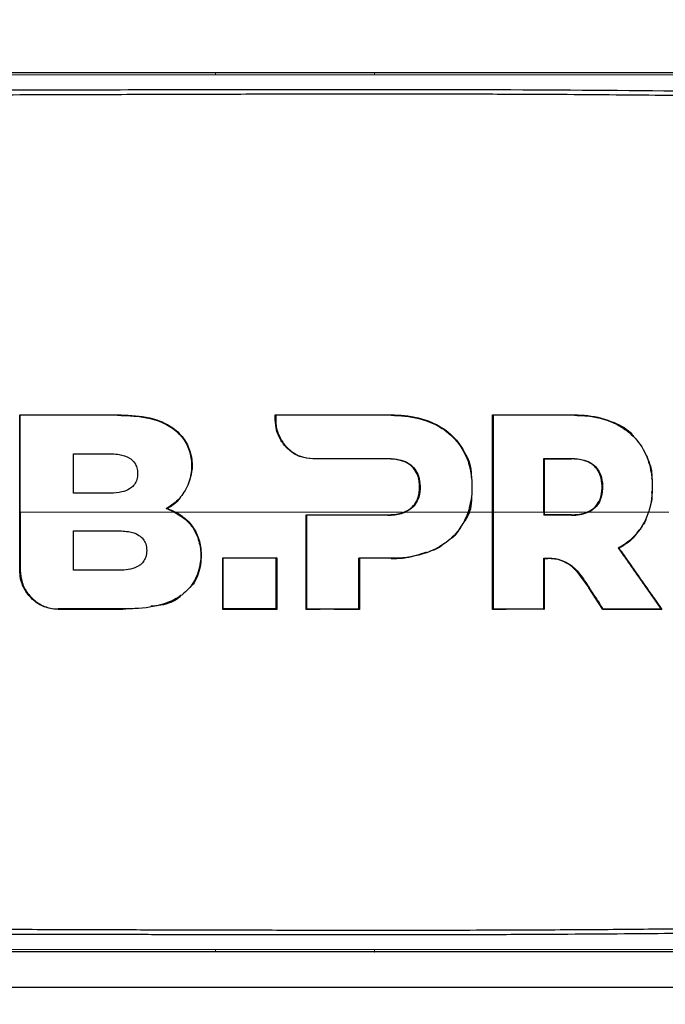
# Model space of a CAD drawing. Units: millimetres. Extents: x 0 to 210, y 0 to 297.
# Drawn here: x 163 to 165, y 269 to 271 of the extents above; entities that cross this region are included whole.
import ezdxf

# ---------------------------------------------------------------- set-up
doc = ezdxf.new("R2010")
doc.units = ezdxf.units.MM
doc.styles.add('SLDTEXTSTYLE0', font='TXT', dxfattribs={"width": 0.75})
doc.dimstyles.new('SLDDIMSTYLE1', dxfattribs={"dimtxt": 3.5, "dimasz": 3.302, "dimexe": 0, "dimexo": 0.0625, "dimgap": 0.875, "dimtad": 1, "dimdec": 0, "dimlfac": 20, "dimrnd": 1e-09, "dimzin": 12, "dimdsep": 46, "dimtxsty": 'SLDTEXTSTYLE0', "dimsah": 1, "dimcen": 0.09, "dimadec": 0, "dimazin": 3, "dimtol": 1, "dimtp": 3, "dimtm": 3, "dimtfac": 1, "dimtdec": 0, "dimtofl": 0, "dimtmove": 0, "dimatfit": 3, "dimfxl": 0, "dimfrac": 2, "dimtolj": 1, "dimarcsym": 0})

# ---------------------------------------------------------------- blocks, each defined once
blk = doc.blocks.new('_D_6')
at = {"color": 7, "linetype": 'Continuous', "lineweight": 0}
for p, q in [((156.1087, 277.7096), (178.5061, 277.7096)), ((177.5061, 226.3471), (177.5061, 277.7096)), ((164.1812, 226.3471), (178.5061, 226.3471))]:
    blk.add_line(p, q, dxfattribs=at)
at = {"color": 7, "linetype": 'Continuous', "lineweight": 18}
for points in [[(177.5061, 277.7096), (177.0061, 274.4076), (178.0061, 274.4076)], [(177.5061, 226.3471), (178.0061, 229.6491), (177.0061, 229.6491)]]:
    blk.add_solid(points, dxfattribs=at)
at = {"color": 7, "linetype": 'Continuous', "lineweight": 18, "char_height": 3.5, "attachment_point": 1, "rotation": 90, "style": 'SLDTEXTSTYLE0'}
for s, insert in [('±3', (172.9943, 255.2926)), ('1027', (172.9943, 243.6356))]:
    blk.add_mtext(s, dxfattribs=dict(at, insert=insert))

msp = doc.modelspace()

# ---------------------------------------------------------------- linework, layer by layer
at = {"color": 8, "linetype": 'Continuous', "lineweight": 18}
for p, q in [((163.5296, 271.34259), (163.52958, 271.33734)), ((163.87449, 271.34261), (163.87439, 271.33737)), ((163.31742, 270.59935), (163.31742, 270.60035)), ((163.66004, 270.58938), (163.65904, 270.58939)), ((163.90994, 270.59936), (163.90994, 270.60036)), ((164.30775, 270.59936), (164.30775, 270.60036)), ((163.74031, 270.50591), (163.74031, 270.50491)), ((163.90313, 270.50584), (163.90313, 270.50484)), ((164.30119, 270.50584), (164.30119, 270.50484)), ((163.44316, 270.38952), (163.56382, 270.38952)), ((163.61066, 270.38952), (163.93484, 270.38952)), ((163.90313, 270.38294), (163.90313, 270.38394)), ((164.07606, 270.38952), (164.13009, 270.38952)), ((164.2418, 270.38952), (164.33392, 270.38952)), ((164.30119, 270.38294), (164.30119, 270.38394)), ((163.90994, 270.28942), (163.90994, 270.28842)), ((164.27206, 270.28653), (164.27227, 270.28751)), ((163.1054, 270.26318), (163.1064, 270.26318)), ((163.18866, 270.17971), (163.18866, 270.17871)), ((163.32918, 270.17971), (163.32918, 270.17871)), ((163.5296, 269.43646), (163.52953, 269.4417)), ((163.87449, 269.43644), (163.87439, 269.44169))]:
    msp.add_line(p, q, dxfattribs=at)
at = {"color": 7, "linetype": 'Continuous', "lineweight": 25}
for p, q in [((163.5296, 271.34263), (163.87449, 271.34263)), ((163.87449, 271.34263), (163.87481, 271.34263)), ((163.1064, 270.59935), (163.1054, 270.60035)), ((163.65908, 270.60035), (163.90994, 270.60036)), ((163.65908, 270.60035), (163.66008, 270.59935)), ((164.13009, 270.60036), (164.13109, 270.59936)), ((164.13009, 270.60036), (164.30775, 270.60036)), ((163.90313, 270.50484), (163.74031, 270.50491)), ((164.2408, 270.50584), (164.2418, 270.50484)), ((164.2418, 270.50484), (164.30119, 270.50484)), ((163.42291, 270.39724), (163.42535, 270.39741)), ((163.44098, 270.38952), (163.42291, 270.39724)), ((163.72591, 270.38394), (163.72691, 270.38294)), ((163.72591, 270.38394), (163.90313, 270.38394)), ((164.2408, 270.38953), (164.2408, 270.38294)), ((164.2418, 270.38394), (164.2408, 270.38294)), ((164.2418, 270.38952), (164.2418, 270.38394)), ((164.30119, 270.38394), (164.2418, 270.38394)), ((164.40231, 270.3116), (164.40377, 270.31126)), ((163.54555, 270.29042), (163.66232, 270.29042)), ((163.54655, 270.28942), (163.54555, 270.29042)), ((163.66232, 270.29042), (163.66132, 270.28942)), ((163.84045, 270.28942), (163.84145, 270.28842)), ((164.2408, 270.28994), (164.2418, 270.28904)), ((164.2418, 270.28904), (164.24955, 270.28927)), ((164.27206, 270.28653), (164.24955, 270.28927)), ((164.31253, 270.261), (164.33827, 270.22551)), ((164.3391, 270.22606), (164.33827, 270.22551)), ((164.36874, 270.17871), (164.33827, 270.22551)), ((163.32918, 270.17871), (163.18866, 270.17871)), ((163.34258, 270.1802), (163.32918, 270.17871)), ((163.54655, 270.17971), (163.54555, 270.17871)), ((163.66232, 270.17871), (163.54555, 270.17871)), ((163.66132, 270.17971), (163.66232, 270.17871)), ((163.72591, 270.17871), (163.72691, 270.17971)), ((163.75624, 270.17871), (163.72591, 270.17871)), ((163.84145, 270.17871), (163.7871, 270.17871)), ((163.84145, 270.17871), (163.84045, 270.17971)), ((164.13109, 270.17971), (164.13009, 270.17871)), ((164.15938, 270.17871), (164.13009, 270.17871)), ((164.2408, 270.17971), (164.2418, 270.17871)), ((164.36928, 270.17971), (164.36874, 270.17871)), ((164.49664, 270.17871), (164.36874, 270.17871)), ((164.49472, 270.17971), (164.49664, 270.17871)), ((163.87449, 269.43642), (163.5296, 269.43642)), ((163.87449, 269.43642), (163.87482, 269.43642)), ((165.7308, 269.35957), (143.18151, 269.35957))]:
    msp.add_line(p, q, dxfattribs=at)
for points, knots in [([(161.97418, 271.34263), (162.08023, 271.34263), (162.29016, 271.34263), (162.60736, 271.34263), (162.92383, 271.34263), (163.23347, 271.34263), (163.43351, 271.34263), (163.5296, 271.34263)], [0, 0, 0, 0, 0.2029795, 0.4017916, 0.6078765, 0.8116553, 1, 1, 1, 1]), ([(163.87481, 271.34263), (164.01096, 271.34263), (164.27855, 271.34263), (164.65478, 271.34263), (165.00553, 271.34263), (165.21166, 271.34263), (165.31532, 271.34263)], [0, 0, 0, 0, 0.2543873, 0.4999978, 0.74855885, 1, 1, 1, 1]), ([(162.87279, 271.30423), (162.94071, 271.30433), (163.10316, 271.30457), (163.32275, 271.30506), (163.54881, 271.30554), (163.75176, 271.30577), (163.96468, 271.30572), (164.2419, 271.30509), (164.57861, 271.30258), (164.96548, 271.2965), (165.1969, 271.28753), (165.31305, 271.28304)], [0, 0, 0, 0, 0.0767733, 0.1836102, 0.2500242, 0.3364015, 0.4188485, 0.5000937, 0.6670561, 0.8328962, 1, 1, 1, 1]), ([(162.87561, 271.2936), (162.92828, 271.29374), (163.05847, 271.2941), (163.25327, 271.29474), (163.45566, 271.29537), (163.64729, 271.29584), (163.83261, 271.29607), (164.00864, 271.29602), (164.20069, 271.29557), (164.40794, 271.29435), (164.63184, 271.29185), (164.79671, 271.28889), (164.91149, 271.28618), (164.98078, 271.28432), (165.04888, 271.28225), (165.11604, 271.27997), (165.18447, 271.27736), (165.24991, 271.27461), (165.29257, 271.27256), (165.31221, 271.27161)], [0, 0, 0, 0, 0.05968067, 0.14750166, 0.22193589, 0.29187487, 0.36913096, 0.43843638, 0.50005915, 0.59921883, 0.69133423, 0.78093416, 0.81269725, 0.8438168, 0.87430537, 0.90585065, 0.93713164, 0.9710465, 1, 1, 1, 1]), ([(163.1054, 270.26318), (163.1054, 270.27321), (163.1054, 270.3234), (163.1054, 270.40494), (163.1054, 270.50776), (163.1054, 270.5694), (163.1054, 270.60035)], [0, 0, 0, 0, 0.08927503, 0.44672206, 0.72228361, 1, 1, 1, 1]), ([(163.1064, 270.38953), (163.1064, 270.39969), (163.1064, 270.42003), (163.1064, 270.48109), (163.1064, 270.54118), (163.1064, 270.59031), (163.1064, 270.59935)], [0, 0, 0, 0, 0.144695, 0.2893941, 0.8692162, 1, 1, 1, 1]), ([(163.31742, 270.59935), (163.30737, 270.59935), (163.27721, 270.59935), (163.23691, 270.59935), (163.17666, 270.59935), (163.13647, 270.59935), (163.1064, 270.59935)], [0, 0, 0, 0, 0.1433998, 0.4302028, 0.5736026, 1, 1, 1, 1]), ([(163.31742, 270.60035), (163.32771, 270.60014), (163.35872, 270.59952), (163.4019, 270.59234), (163.44205, 270.57096), (163.4664, 270.54443), (163.47812, 270.51239), (163.48054, 270.47918), (163.47351, 270.45867), (163.46989, 270.44812)], [0, 0, 0, 0, 0.1188998, 0.3583878, 0.4942234, 0.6309244, 0.755481, 0.8743111, 1, 1, 1, 1]), ([(163.31742, 270.59935), (163.32003, 270.59933), (163.33307, 270.59927), (163.36708, 270.59742), (163.40454, 270.58984), (163.43829, 270.57127), (163.45187, 270.55898), (163.45961, 270.54864), (163.46123, 270.54635), (163.46278, 270.54402), (163.46425, 270.54163), (163.46531, 270.53981), (163.46734, 270.53612), (163.47345, 270.52341), (163.47882, 270.4997), (163.47735, 270.46537), (163.46394, 270.43286), (163.44348, 270.40962), (163.42849, 270.4006), (163.42291, 270.39724)], [0, 0, 0, 0, 0.02383917, 0.1192697, 0.31193958, 0.36302956, 0.46639264, 0.47268197, 0.47897132, 0.49155258, 0.49784195, 0.50413133, 0.51042069, 0.53560358, 0.63044744, 0.72484439, 0.84053812, 0.94060705, 1, 1, 1, 1]), ([(163.65904, 270.58939), (163.65905, 270.59031), (163.65905, 270.59216), (163.65907, 270.59581), (163.65908, 270.59854), (163.65908, 270.60035)], [0, 0, 0, 0, 0.2525172, 0.5050344, 1, 1, 1, 1]), ([(163.74031, 270.50491), (163.73161, 270.50576), (163.7142, 270.50747), (163.69058, 270.52122), (163.67215, 270.5415), (163.66092, 270.56546), (163.65962, 270.58201), (163.65904, 270.58939)], [0, 0, 0, 0, 0.206081, 0.4122701, 0.6194357, 0.8302579, 1, 1, 1, 1]), ([(163.66008, 270.59935), (163.66008, 270.59844), (163.66007, 270.59661), (163.66006, 270.59329), (163.66005, 270.59088), (163.66004, 270.58938)], [0, 0, 0, 0, 0.2750824, 0.5501646, 1, 1, 1, 1]), ([(163.66004, 270.58938), (163.66006, 270.58815), (163.66008, 270.5863), (163.66022, 270.58384), (163.66052, 270.58014), (163.66212, 270.5683), (163.66675, 270.55519), (163.67683, 270.53795), (163.69022, 270.52287), (163.71359, 270.50866), (163.73125, 270.50684), (163.74031, 270.50591)], [0, 0, 0, 0, 0.0288611, 0.0432884, 0.0577157, 0.1154864, 0.3212544, 0.3720115, 0.5776656, 0.7833144, 1, 1, 1, 1]), ([(163.90994, 270.59936), (163.90032, 270.59936), (163.85221, 270.59935), (163.76913, 270.59935), (163.69508, 270.59935), (163.66008, 270.59935)], [0, 0, 0, 0, 0.116472, 0.5823983, 1, 1, 1, 1]), ([(163.90994, 270.60036), (163.91971, 270.60008), (163.94919, 270.59925), (163.99434, 270.58854), (164.0408, 270.56092), (164.07025, 270.5219), (164.08428, 270.48739), (164.08387, 270.4683), (164.08379, 270.46438)], [0, 0, 0, 0, 0.1229313, 0.3706965, 0.5710428, 0.7725384, 0.9534059, 1, 1, 1, 1]), ([(163.90994, 270.59936), (163.91996, 270.59907), (163.95018, 270.59819), (163.99596, 270.58698), (164.04165, 270.55851), (164.07121, 270.51952), (164.08372, 270.47885), (164.08569, 270.44847), (164.08478, 270.42001), (164.08024, 270.40231), (164.07696, 270.38953)], [0, 0, 0, 0, 0.0972977, 0.2935666, 0.4456934, 0.5986382, 0.7380965, 0.8317798, 0.8784808, 1, 1, 1, 1]), ([(164.13009, 270.17871), (164.13009, 270.18859), (164.13009, 270.23804), (164.13009, 270.32812), (164.13009, 270.45915), (164.13009, 270.54965), (164.13009, 270.60036)], [0, 0, 0, 0, 0.0708975, 0.3549881, 0.6385687, 1, 1, 1, 1]), ([(164.13109, 270.59936), (164.13109, 270.58948), (164.13109, 270.54002), (164.13109, 270.46978), (164.13109, 270.40964), (164.13109, 270.38953)], [0, 0, 0, 0, 0.1424446, 0.7132257, 1, 1, 1, 1]), ([(164.30775, 270.59936), (164.29851, 270.59936), (164.27077, 270.59936), (164.22746, 270.59936), (164.17781, 270.59936), (164.14667, 270.59936), (164.13109, 270.59936)], [0, 0, 0, 0, 0.1584801, 0.4754469, 0.7377039, 1, 1, 1, 1]), ([(164.30775, 270.60036), (164.3174, 270.6001), (164.34651, 270.59932), (164.38926, 270.58703), (164.42409, 270.56936), (164.43434, 270.55492), (164.43523, 270.55366)], [0, 0, 0, 0, 0.2113514, 0.6376385, 0.96850252, 1, 1, 1, 1]), ([(164.30775, 270.59936), (164.30898, 270.59935), (164.31142, 270.59934), (164.3151, 270.59927), (164.32245, 270.59902), (164.34833, 270.59726), (164.37409, 270.5913), (164.39428, 270.58202), (164.39689, 270.58076), (164.39947, 270.57946), (164.4046, 270.57675), (164.4219, 270.56654), (164.44843, 270.54249), (164.47026, 270.4997), (164.47779, 270.45033), (164.47496, 270.41301), (164.46878, 270.39266), (164.46783, 270.38953)], [0, 0, 0, 0, 0.0123997, 0.0247995, 0.0371992, 0.0868151, 0.2871623, 0.2966518, 0.3061413, 0.3156308, 0.3251204, 0.3631043, 0.5120818, 0.6613154, 0.8014959, 0.9694723, 1, 1, 1, 1]), ([(163.22214, 270.43058), (163.22214, 270.44056), (163.22214, 270.45976), (163.22214, 270.48817), (163.22214, 270.50655), (163.22214, 270.51574)], [0, 0, 0, 0, 0.3512307, 0.6754921, 1, 1, 1, 1]), ([(163.22214, 270.51574), (163.23548, 270.51574), (163.26218, 270.51574), (163.28882, 270.51574), (163.30214, 270.51574)], [0, 0, 0, 0, 0.4999954, 1, 1, 1, 1]), ([(163.30214, 270.51574), (163.3034, 270.51573), (163.30971, 270.51568), (163.32391, 270.51448), (163.34071, 270.50953), (163.35316, 270.49906), (163.35903, 270.48856), (163.36127, 270.47627), (163.36067, 270.46576), (163.35775, 270.45563), (163.35268, 270.44698), (163.34201, 270.43812), (163.32477, 270.43158), (163.3105, 270.43095), (163.30214, 270.43058)], [0, 0, 0, 0, 0.02323623, 0.11636061, 0.2629224, 0.33486777, 0.40711339, 0.47559543, 0.55860642, 0.59511999, 0.66659902, 0.73751489, 0.84620236, 1, 1, 1, 1]), ([(163.74031, 270.50591), (163.74988, 270.5059), (163.77859, 270.50589), (163.83297, 270.50587), (163.87753, 270.50585), (163.90313, 270.50584)], [0, 0, 0, 0, 0.1754634, 0.5263955, 1, 1, 1, 1]), ([(163.90313, 270.50584), (163.91276, 270.50535), (163.9288, 270.50455), (163.94906, 270.4958), (163.96227, 270.48345), (163.97098, 270.46634), (163.97373, 270.44511), (163.97155, 270.42377), (163.96319, 270.4062), (163.95234, 270.39535), (163.94404, 270.39121), (163.94066, 270.38953)], [0, 0, 0, 0, 0.17089708, 0.28467515, 0.38159184, 0.47856713, 0.60580398, 0.73905834, 0.83602757, 0.93316159, 1, 1, 1, 1]), ([(163.90313, 270.38394), (163.90433, 270.38395), (163.90793, 270.38397), (163.92118, 270.38467), (163.93619, 270.3877), (163.95178, 270.39653), (163.96196, 270.40617), (163.97026, 270.42309), (163.97273, 270.44414), (163.97029, 270.46532), (163.96158, 270.4827), (163.94828, 270.49521), (163.93517, 270.5006), (163.92622, 270.50267), (163.92032, 270.50377), (163.9129, 270.50466), (163.90631, 270.50478), (163.90313, 270.50484)], [0, 0, 0, 0, 0.0177184, 0.0531647, 0.1965624, 0.2367415, 0.3157763, 0.3940531, 0.4985806, 0.6083772, 0.6877443, 0.7672374, 0.8650772, 0.8901883, 0.9027393, 0.9529995, 1, 1, 1, 1]), ([(164.2408, 270.50584), (164.2509, 270.50584), (164.27108, 270.50584), (164.29115, 270.50584), (164.30119, 270.50584)], [0, 0, 0, 0, 0.5000013, 1, 1, 1, 1]), ([(164.2408, 270.38953), (164.2408, 270.39996), (164.2408, 270.42082), (164.2408, 270.45961), (164.2408, 270.48794), (164.2408, 270.50584)], [0, 0, 0, 0, 0.2689963, 0.5379969, 1, 1, 1, 1]), ([(164.2418, 270.50484), (164.2418, 270.49432), (164.2418, 270.47327), (164.2418, 270.43481), (164.2418, 270.4069), (164.2418, 270.38952)], [0, 0, 0, 0, 0.27406879, 0.54811833, 1, 1, 1, 1]), ([(164.30119, 270.50584), (164.31045, 270.50536), (164.32586, 270.50454), (164.34621, 270.49546), (164.35938, 270.48187), (164.36733, 270.46281), (164.36917, 270.44031), (164.36543, 270.41791), (164.35504, 270.40129), (164.34517, 270.39335), (164.33889, 270.3903), (164.33728, 270.38953)], [0, 0, 0, 0, 0.1710241, 0.2843889, 0.3988335, 0.4956576, 0.6320493, 0.7762643, 0.8718355, 0.9673028, 1, 1, 1, 1]), ([(164.30119, 270.38394), (164.3035, 270.38398), (164.31512, 270.38415), (164.33236, 270.3871), (164.35037, 270.39782), (164.35933, 270.40933), (164.36544, 270.42378), (164.36797, 270.44121), (164.36644, 270.46175), (164.35947, 270.47957), (164.34836, 270.4922), (164.33108, 270.50185), (164.31587, 270.50434), (164.30474, 270.50482), (164.30237, 270.50484), (164.30119, 270.50484)], [0, 0, 0, 0, 0.0354666, 0.178688, 0.2626159, 0.3470147, 0.3853959, 0.485232, 0.5901035, 0.6705267, 0.751237, 0.8284163, 0.9637958, 0.9818913, 1, 1, 1, 1]), ([(164.46261, 270.51356), (164.46811, 270.50092), (164.47545, 270.48404), (164.47476, 270.46581), (164.47458, 270.46121)], [0, 0, 0, 0, 0.7479718, 1, 1, 1, 1]), ([(163.30214, 270.43058), (163.28882, 270.43058), (163.26218, 270.43058), (163.23548, 270.43058), (163.22214, 270.43058)], [0, 0, 0, 0, 0.5000089, 1, 1, 1, 1]), ([(163.45158, 270.41919), (163.45069, 270.41789), (163.44421, 270.40834), (163.43409, 270.40248), (163.42535, 270.39741)], [0, 0, 0, 0, 0.1368062, 1, 1, 1, 1]), ([(164.08409, 270.42044), (164.08412, 270.4185), (164.08446, 270.40094), (164.07841, 270.38132), (164.06837, 270.36822), (164.06762, 270.36723)], [0, 0, 0, 0, 0.1029889, 0.9323619, 1, 1, 1, 1]), ([(164.47456, 270.43394), (164.4752, 270.42686), (164.47624, 270.41557), (164.47228, 270.40525), (164.4708, 270.4014)], [0, 0, 0, 0, 0.6269024, 1, 1, 1, 1]), ([(163.42535, 270.39741), (163.43135, 270.39496), (163.44706, 270.38854), (163.46999, 270.3724), (163.48435, 270.35272), (163.49426, 270.33073), (163.50025, 270.30383), (163.49696, 270.26614), (163.48609, 270.23706), (163.47449, 270.22661), (163.47283, 270.22512)], [0, 0, 0, 0, 0.0936562, 0.2447835, 0.3966486, 0.4344327, 0.587252, 0.7794022, 0.9685314, 1, 1, 1, 1]), ([(163.1064, 270.38953), (163.1064, 270.38827), (163.1064, 270.38575), (163.1064, 270.38261), (163.1064, 270.38009), (163.1064, 270.37631), (163.1064, 270.3631), (163.1064, 270.34549), (163.1064, 270.30962), (163.1064, 270.28389), (163.1064, 270.26318)], [0, 0, 0, 0, 0.0298423, 0.0596845, 0.0746057, 0.0895268, 0.1492114, 0.3879583, 0.5073292, 1, 1, 1, 1]), ([(163.44098, 270.38952), (163.45014, 270.38403), (163.4685, 270.37302), (163.488, 270.34628), (163.4978, 270.31433), (163.49852, 270.27793), (163.48704, 270.24169), (163.46862, 270.21917), (163.44837, 270.20352), (163.41651, 270.18778), (163.37298, 270.18057), (163.3405, 270.17993), (163.32918, 270.17971)], [0, 0, 0, 0, 0.0927404, 0.1859572, 0.279093, 0.3769825, 0.4948815, 0.597366, 0.6207961, 0.7153652, 0.9008753, 1, 1, 1, 1]), ([(163.72591, 270.17871), (163.72591, 270.18855), (163.72591, 270.21808), (163.72591, 270.26713), (163.72591, 270.32579), (163.72591, 270.36454), (163.72591, 270.38394)], [0, 0, 0, 0, 0.1451862, 0.4356662, 0.7175591, 1, 1, 1, 1]), ([(163.72691, 270.38294), (163.72691, 270.37297), (163.72691, 270.34306), (163.72691, 270.29415), (163.72691, 270.23623), (163.72691, 270.19857), (163.72691, 270.17971)], [0, 0, 0, 0, 0.1466032, 0.439858, 0.7194254, 1, 1, 1, 1]), ([(163.90313, 270.38294), (163.87389, 270.38294), (163.81542, 270.38294), (163.75641, 270.38294), (163.72691, 270.38294)], [0, 0, 0, 0, 0.499958, 1, 1, 1, 1]), ([(163.90313, 270.38294), (163.91302, 270.38334), (163.9259, 270.38386), (163.93788, 270.38846), (163.94066, 270.38953)], [0, 0, 0, 0, 0.7686906, 1, 1, 1, 1]), ([(164.07696, 270.38953), (164.07295, 270.37988), (164.06306, 270.35606), (164.03514, 270.3255), (163.98859, 270.29859), (163.94746, 270.29078), (163.91849, 270.28949), (163.91279, 270.28944), (163.90994, 270.28942)], [0, 0, 0, 0, 0.1457098, 0.3598721, 0.5757657, 0.9166285, 0.9582975, 1, 1, 1, 1]), ([(164.13109, 270.38953), (164.13109, 270.38829), (164.13109, 270.38582), (164.13109, 270.38211), (164.13109, 270.37469), (164.13109, 270.34873), (164.13109, 270.28224), (164.13109, 270.22115), (164.13109, 270.17971)], [0, 0, 0, 0, 0.01763, 0.0352599, 0.0528899, 0.1234098, 0.4055111, 1, 1, 1, 1]), ([(164.30119, 270.38294), (164.29115, 270.38294), (164.27108, 270.38294), (164.2509, 270.38294), (164.2408, 270.38294)], [0, 0, 0, 0, 0.5000042, 1, 1, 1, 1]), ([(164.30119, 270.38294), (164.30736, 270.38309), (164.3197, 270.3834), (164.33142, 270.38748), (164.33728, 270.38953)], [0, 0, 0, 0, 0.5002832, 1, 1, 1, 1]), ([(164.46783, 270.38953), (164.46762, 270.3889), (164.46658, 270.38579), (164.46173, 270.37284), (164.44821, 270.34789), (164.42783, 270.3278), (164.41056, 270.31623), (164.40506, 270.31315), (164.40231, 270.3116)], [0, 0, 0, 0, 0.0182767, 0.0914144, 0.3859727, 0.8126798, 0.906162, 1, 1, 1, 1]), ([(164.46352, 270.37858), (164.46271, 270.37538), (164.46075, 270.36759), (164.45558, 270.36183), (164.45254, 270.35843)], [0, 0, 0, 0, 0.4120512, 1, 1, 1, 1]), ([(164.06096, 270.35837), (164.05575, 270.34891), (164.05018, 270.3388), (164.04113, 270.3327), (164.04054, 270.33231)], [0, 0, 0, 0, 0.9350484, 1, 1, 1, 1]), ([(163.22202, 270.34876), (163.2387, 270.34876), (163.27205, 270.34876), (163.30531, 270.34876), (163.32195, 270.34876)], [0, 0, 0, 0, 0.4999862, 1, 1, 1, 1]), ([(163.22202, 270.2636), (163.22202, 270.27355), (163.22202, 270.29269), (163.22202, 270.3211), (163.22202, 270.33954), (163.22202, 270.34876)], [0, 0, 0, 0, 0.3512529, 0.6755312, 1, 1, 1, 1]), ([(163.32195, 270.34876), (163.3232, 270.34875), (163.32951, 270.3487), (163.34383, 270.34749), (163.36076, 270.34246), (163.37325, 270.33173), (163.37944, 270.32019), (163.38122, 270.30642), (163.37948, 270.29282), (163.37356, 270.28138), (163.36627, 270.27467), (163.35554, 270.26843), (163.341, 270.26428), (163.32823, 270.26382), (163.32195, 270.2636)], [0, 0, 0, 0, 0.0232425, 0.1163893, 0.2660227, 0.3395944, 0.4134691, 0.4992296, 0.5874769, 0.6576171, 0.7277499, 0.7643405, 0.8841219, 1, 1, 1, 1]), ([(164.44735, 270.35139), (164.44318, 270.34504), (164.43185, 270.32781), (164.41464, 270.31767), (164.40377, 270.31126)], [0, 0, 0, 0, 0.3681726, 1, 1, 1, 1]), ([(164.02676, 270.32282), (164.02017, 270.31719), (164.01036, 270.30882), (163.99815, 270.30599), (163.99415, 270.30506)], [0, 0, 0, 0, 0.6725795, 1, 1, 1, 1]), ([(164.40231, 270.3116), (164.40306, 270.31054), (164.40418, 270.30894), (164.40605, 270.30629), (164.40755, 270.30416), (164.40905, 270.30204), (164.41054, 270.29992), (164.41204, 270.2978), (164.41353, 270.29568), (164.41577, 270.2925), (164.42359, 270.28138), (164.43138, 270.27031), (164.43838, 270.26033), (164.43986, 270.25823), (164.44133, 270.25613), (164.4428, 270.25403), (164.44427, 270.25193), (164.44574, 270.24984), (164.44721, 270.24774), (164.44868, 270.24565), (164.45014, 270.24356), (164.45124, 270.24199), (164.4527, 270.2399), (164.45417, 270.23781), (164.45563, 270.23572), (164.45709, 270.23364), (164.45855, 270.23155), (164.46001, 270.22947), (164.46219, 270.22634), (164.46983, 270.21542), (164.47756, 270.20435), (164.4843, 270.19467), (164.48579, 270.19253), (164.48728, 270.19039), (164.48877, 270.18825), (164.49026, 270.18612), (164.49175, 270.18398), (164.49323, 270.18185), (164.49422, 270.18043), (164.49472, 270.17971)], [0, 0, 0, 0, 0.0237841, 0.0356761, 0.0594602, 0.0713522, 0.0832442, 0.1070283, 0.1189203, 0.1308124, 0.1783807, 0.3686642, 0.3805563, 0.4043403, 0.4162324, 0.4281244, 0.4519085, 0.4638005, 0.4756925, 0.4994766, 0.5113686, 0.5232607, 0.5351527, 0.5589368, 0.5708288, 0.5827208, 0.6065049, 0.6183969, 0.630289, 0.6778573, 0.8681409, 0.8846227, 0.9011044, 0.9175862, 0.934068, 0.9505498, 0.9670316, 0.9835158, 1, 1, 1, 1]), ([(164.40377, 270.31126), (164.40973, 270.30274), (164.42845, 270.27603), (164.4596, 270.23158), (164.48428, 270.19635), (164.49664, 270.17871)], [0, 0, 0, 0, 0.1892951, 0.5941991, 1, 1, 1, 1]), ([(163.54555, 270.17871), (163.54555, 270.18857), (163.54555, 270.20829), (163.54555, 270.24551), (163.54555, 270.27295), (163.54555, 270.29042)], [0, 0, 0, 0, 0.266604, 0.5332067, 1, 1, 1, 1]), ([(163.54655, 270.17971), (163.54655, 270.18957), (163.54655, 270.2093), (163.54655, 270.24585), (163.54655, 270.27262), (163.54655, 270.28942)], [0, 0, 0, 0, 0.2714695, 0.5429384, 1, 1, 1, 1]), ([(163.66132, 270.28942), (163.64223, 270.28942), (163.60407, 270.28942), (163.56572, 270.28942), (163.54655, 270.28942)], [0, 0, 0, 0, 0.5000419, 1, 1, 1, 1]), ([(163.66132, 270.17971), (163.66132, 270.18991), (163.66132, 270.21033), (163.66132, 270.24689), (163.66132, 270.27331), (163.66132, 270.28942)], [0, 0, 0, 0, 0.280862, 0.5617231, 1, 1, 1, 1]), ([(163.66232, 270.29042), (163.66232, 270.28009), (163.66232, 270.25945), (163.66232, 270.22214), (163.66232, 270.19531), (163.66232, 270.17871)], [0, 0, 0, 0, 0.2758264, 0.5516541, 1, 1, 1, 1]), ([(163.90994, 270.28942), (163.89699, 270.28942), (163.87387, 270.28942), (163.85066, 270.28942), (163.84045, 270.28942)], [0, 0, 0, 0, 0.5599951, 1, 1, 1, 1]), ([(163.84045, 270.17971), (163.84045, 270.18995), (163.84045, 270.21043), (163.84045, 270.247), (163.84045, 270.27338), (163.84045, 270.28942)], [0, 0, 0, 0, 0.2816927, 0.5633843, 1, 1, 1, 1]), ([(163.84145, 270.28842), (163.84145, 270.27807), (163.84145, 270.25738), (163.84145, 270.22073), (163.84145, 270.1946), (163.84145, 270.17871)], [0, 0, 0, 0, 0.2816571, 0.5633156, 1, 1, 1, 1]), ([(163.9862, 270.30277), (163.97195, 270.29769), (163.94718, 270.28886), (163.92104, 270.28855), (163.90994, 270.28842)], [0, 0, 0, 0, 0.57513, 1, 1, 1, 1]), ([(164.2408, 270.28994), (164.24674, 270.29011), (164.25734, 270.29041), (164.26771, 270.2884), (164.27227, 270.28751)], [0, 0, 0, 0, 0.5597465, 1, 1, 1, 1]), ([(164.2408, 270.17971), (164.2408, 270.181), (164.2408, 270.18294), (164.2408, 270.18551), (164.2408, 270.18745), (164.2408, 270.18938), (164.2408, 270.19132), (164.2408, 270.19325), (164.2408, 270.19519), (164.2408, 270.19713), (164.2408, 270.19906), (164.2408, 270.20165), (164.2408, 270.20423), (164.2408, 270.20682), (164.2408, 270.20876), (164.2408, 270.2107), (164.2408, 270.21264), (164.2408, 270.21458), (164.2408, 270.21653), (164.2408, 270.21847), (164.2408, 270.22041), (164.2408, 270.22236), (164.2408, 270.2243), (164.2408, 270.22689), (164.2408, 270.22949), (164.2408, 270.23208), (164.2408, 270.23403), (164.2408, 270.23597), (164.2408, 270.23792), (164.2408, 270.23987), (164.2408, 270.24182), (164.2408, 270.24377), (164.2408, 270.24571), (164.2408, 270.24766), (164.2408, 270.25156), (164.2408, 270.26564), (164.2408, 270.27909), (164.2408, 270.28994)], [0, 0, 0, 0, 0.0353033, 0.0529549, 0.0706065, 0.0882581, 0.1059097, 0.1235613, 0.1412129, 0.1588645, 0.1765161, 0.1941678, 0.229471, 0.2471226, 0.2647742, 0.2824259, 0.3000775, 0.3177291, 0.3353807, 0.3530323, 0.3706839, 0.3883355, 0.4059871, 0.4236387, 0.458942, 0.4765936, 0.4942452, 0.5118968, 0.5295484, 0.5472, 0.5648516, 0.5825032, 0.6001549, 0.6178065, 0.6354581, 0.706065, 1, 1, 1, 1]), ([(164.2418, 270.28904), (164.2418, 270.27851), (164.2418, 270.25479), (164.2418, 270.21796), (164.2418, 270.1918), (164.2418, 270.17871)], [0, 0, 0, 0, 0.2850096, 0.6421987, 1, 1, 1, 1]), ([(164.31253, 270.261), (164.30671, 270.26693), (164.29509, 270.27878), (164.27973, 270.28395), (164.27206, 270.28653)], [0, 0, 0, 0, 0.50054529, 1, 1, 1, 1]), ([(164.27227, 270.28751), (164.27977, 270.28495), (164.29773, 270.27882), (164.31987, 270.25552), (164.33257, 270.23607), (164.3391, 270.22606)], [0, 0, 0, 0, 0.2581514, 0.6180576, 1, 1, 1, 1]), ([(163.18866, 270.17871), (163.17949, 270.17962), (163.16115, 270.18145), (163.13667, 270.19576), (163.11742, 270.21711), (163.10687, 270.24113), (163.10579, 270.25723), (163.1054, 270.26318)], [0, 0, 0, 0, 0.2089103, 0.4176389, 0.6363789, 0.8654516, 1, 1, 1, 1]), ([(163.1064, 270.26318), (163.10729, 270.25424), (163.10906, 270.23638), (163.12243, 270.21201), (163.13923, 270.19563), (163.15971, 270.18417), (163.17551, 270.18001), (163.18664, 270.17975), (163.18866, 270.17971)], [0, 0, 0, 0, 0.2038851, 0.4073613, 0.6298619, 0.7429971, 0.9534732, 1, 1, 1, 1]), ([(163.32195, 270.2636), (163.30531, 270.2636), (163.27205, 270.2636), (163.2387, 270.2636), (163.22202, 270.2636)], [0, 0, 0, 0, 0.5000086, 1, 1, 1, 1]), ([(164.3391, 270.22606), (164.33942, 270.22557), (164.34007, 270.22458), (164.34103, 270.2231), (164.34232, 270.22113), (164.34392, 270.21867), (164.34777, 270.21277), (164.35361, 270.2038), (164.35945, 270.19483), (164.36339, 270.18878), (164.36535, 270.18575), (164.36732, 270.18273), (164.36863, 270.18072), (164.36928, 270.17971)], [0, 0, 0, 0, 0.0317071, 0.0634141, 0.0951212, 0.1585354, 0.2219496, 0.4756096, 0.7377888, 0.8033404, 0.868892, 0.9344458, 1, 1, 1, 1]), ([(163.45363, 270.20699), (163.45316, 270.20654), (163.44185, 270.19574), (163.41855, 270.18781), (163.3967, 270.18602), (163.38946, 270.18542)], [0, 0, 0, 0, 0.0282353, 0.6780305, 1, 1, 1, 1]), ([(163.32918, 270.17971), (163.303, 270.17971), (163.25624, 270.17971), (163.20931, 270.17971), (163.18866, 270.17971)], [0, 0, 0, 0, 0.559998, 1, 1, 1, 1]), ([(163.66132, 270.17971), (163.63994, 270.17971), (163.60177, 270.17971), (163.56342, 270.17971), (163.54655, 270.17971)], [0, 0, 0, 0, 0.56000024, 1, 1, 1, 1]), ([(163.72691, 270.17971), (163.73687, 270.17971), (163.75678, 270.17971), (163.79466, 270.17971), (163.8225, 270.17971), (163.84045, 270.17971)], [0, 0, 0, 0, 0.26225283, 0.52450569, 1, 1, 1, 1]), ([(164.13109, 270.17971), (164.14079, 270.17971), (164.16019, 270.17971), (164.19681, 270.17971), (164.22361, 270.17971), (164.2408, 270.17971)], [0, 0, 0, 0, 0.2639166, 0.5278332, 1, 1, 1, 1]), ([(164.36928, 270.17971), (164.37051, 270.17971), (164.37235, 270.17971), (164.37481, 270.17971), (164.37665, 270.17971), (164.37849, 270.17971), (164.38033, 270.17971), (164.38217, 270.17971), (164.38401, 270.17971), (164.38585, 270.17971), (164.38769, 270.17971), (164.38953, 270.17971), (164.39136, 270.17971), (164.39381, 270.17971), (164.39626, 270.17971), (164.39871, 270.17971), (164.40055, 270.17971), (164.40238, 270.17971), (164.40422, 270.17971), (164.40605, 270.17971), (164.40972, 270.17971), (164.42255, 270.17971), (164.45159, 270.17971), (164.47799, 270.17971), (164.49472, 270.17971)], [0, 0, 0, 0, 0.0291293, 0.0436939, 0.0582586, 0.0728232, 0.0873878, 0.1019525, 0.1165171, 0.1310817, 0.1456464, 0.160211, 0.1747757, 0.1893403, 0.2184696, 0.2330342, 0.2475988, 0.2621635, 0.2767281, 0.2912928, 0.3058574, 0.364116, 0.5971523, 1, 1, 1, 1]), ([(165.31221, 269.50742), (165.26551, 269.50526), (165.17048, 269.50087), (165.01783, 269.49567), (164.85868, 269.49144), (164.69629, 269.48829), (164.53039, 269.48599), (164.35561, 269.48436), (164.1941, 269.48349), (164.04688, 269.4831), (163.91439, 269.48298), (163.76826, 269.48304), (163.61946, 269.48328), (163.47258, 269.48364), (163.31962, 269.4841), (163.15879, 269.48462), (163.00644, 269.4851), (162.91371, 269.48535), (162.87561, 269.48545)], [0, 0, 0, 0, 0.0683336, 0.1390306, 0.2122184, 0.2824406, 0.3507045, 0.4230347, 0.4995934, 0.547303, 0.5997169, 0.6569617, 0.7191717, 0.7730962, 0.8267882, 0.8949632, 0.9568361, 1, 1, 1, 1]), ([(165.31305, 269.49602), (165.31237, 269.49599), (165.3063, 269.49572), (165.22988, 269.49242), (165.08409, 269.48684), (164.86626, 269.48137), (164.64525, 269.47762), (164.41344, 269.47515), (164.22815, 269.47406), (164.09458, 269.47362), (164.01734, 269.47344), (163.93678, 269.47333), (163.85786, 269.47329), (163.77988, 269.4733), (163.70209, 269.47335), (163.61866, 269.47344), (163.54525, 269.47354), (163.47628, 269.47367), (163.41718, 269.47379), (163.35058, 269.47392), (163.28067, 269.47406), (163.16865, 269.47429), (163.03165, 269.47457), (162.921, 269.47475), (162.87278, 269.47482)], [0, 0, 0, 0, 0.00101391, 0.00900717, 0.11308053, 0.20930585, 0.30380079, 0.39993359, 0.49996752, 0.52953284, 0.5602317, 0.59205063, 0.62497277, 0.65316804, 0.68340129, 0.71567265, 0.74998838, 0.76820999, 0.79511104, 0.81786917, 0.84449253, 0.87499378, 0.94553389, 1, 1, 1, 1]), ([(163.5296, 269.43642), (163.40188, 269.43642), (163.14642, 269.43642), (162.757, 269.43642), (162.36608, 269.43642), (162.10482, 269.43642), (161.97418, 269.43642)], [0, 0, 0, 0, 0.2499494, 0.4999775, 0.7499824, 1, 1, 1, 1]), ([(165.31533, 269.43642), (165.24737, 269.43642), (165.11148, 269.43642), (164.88791, 269.43642), (164.61452, 269.43642), (164.27883, 269.43642), (164.01138, 269.43642), (163.87482, 269.43642)], [0, 0, 0, 0, 0.1668301, 0.3335986, 0.5000784, 0.7447382, 1, 1, 1, 1])]:
    msp.add_open_spline(points, degree=3, knots=knots, dxfattribs=at)
at = {"color": 8, "linetype": 'Continuous', "lineweight": 18}
for points, knots in [([(162.16007, 271.33735), (162.22053, 271.33736), (162.3395, 271.33736), (162.51485, 271.33737), (162.68415, 271.33735), (162.91219, 271.33733), (163.1948, 271.33729), (163.41983, 271.33732), (163.52958, 271.33734)], [0, 0, 0, 0, 0.1313661, 0.2584567, 0.3813269, 0.5000366, 0.7561804, 1, 1, 1, 1]), ([(163.52958, 271.33734), (163.58843, 271.33735), (163.7043, 271.33736), (163.8183, 271.33736), (163.87439, 271.33737)], [0, 0, 0, 0, 0.5079702, 1, 1, 1, 1]), ([(163.87439, 271.33737), (163.9637, 271.33739), (164.14214, 271.33744), (164.40026, 271.33745), (164.64759, 271.3374), (164.88328, 271.33731), (165.10649, 271.33726), (165.24202, 271.33741), (165.30958, 271.33749)], [0, 0, 0, 0, 0.1671247, 0.3339356, 0.5000163, 0.6661208, 0.8335558, 1, 1, 1, 1]), ([(163.44098, 270.38953), (163.37879, 270.38953), (163.26775, 270.38953), (163.1557, 270.38953), (163.1064, 270.38953)], [0, 0, 0, 0, 0.5600502, 1, 1, 1, 1]), ([(163.56382, 270.38952), (163.57163, 270.38952), (163.58726, 270.38952), (163.60286, 270.38952), (163.61066, 270.38952)], [0, 0, 0, 0, 0.4999775, 1, 1, 1, 1]), ([(164.07696, 270.38953), (164.05162, 270.38953), (164.00638, 270.38953), (163.96074, 270.38953), (163.94066, 270.38953)], [0, 0, 0, 0, 0.5599252, 1, 1, 1, 1]), ([(164.2408, 270.38953), (164.22041, 270.38953), (164.18399, 270.38953), (164.14726, 270.38953), (164.13109, 270.38953)], [0, 0, 0, 0, 0.5599781, 1, 1, 1, 1]), ([(164.46782, 270.38953), (164.44361, 270.38953), (164.40037, 270.38953), (164.35656, 270.38953), (164.33728, 270.38953)], [0, 0, 0, 0, 0.5600749, 1, 1, 1, 1]), ([(164.46701, 270.38952), (164.47733, 270.38952), (164.49276, 270.38952), (164.50705, 270.38952), (164.51178, 270.38952)], [0, 0, 0, 0, 0.6692062, 1, 1, 1, 1]), ([(163.52953, 269.4417), (163.41978, 269.44172), (163.19478, 269.44175), (162.85615, 269.44171), (162.50925, 269.44168), (162.27908, 269.4417), (162.16008, 269.44171)], [0, 0, 0, 0, 0.2438441, 0.4999231, 0.7414565, 1, 1, 1, 1]), ([(163.87439, 269.4417), (163.81729, 269.44171), (163.70329, 269.44171), (163.58738, 269.44171), (163.52953, 269.4417)], [0, 0, 0, 0, 0.50091858, 1, 1, 1, 1]), ([(164.5518, 269.44163), (164.44252, 269.44161), (164.22392, 269.44156), (163.99091, 269.44164), (163.87439, 269.44169)], [0, 0, 0, 0, 0.49994552, 1, 1, 1, 1])]:
    msp.add_open_spline(points, degree=3, knots=knots, dxfattribs=at)

# ---------------------------------------------------------------- dimensions: what is measured, and where the dimension line sits
at = {"color": 7, "linetype": 'Continuous', "lineweight": 18}
dim = msp.add_linear_dim(base=(177.50609, 277.70957), p1=(163.18115, 226.34707), p2=(155.10875, 277.70957), angle=90, dimstyle='SLDDIMSTYLE1', dxfattribs=at)
dim.commit()
dim.dimension.update_dxf_attribs({"geometry": '_D_6', "text_midpoint": (177.50609, 252.02832), "dimtype": 160})

doc.saveas('drawing.dxf')
